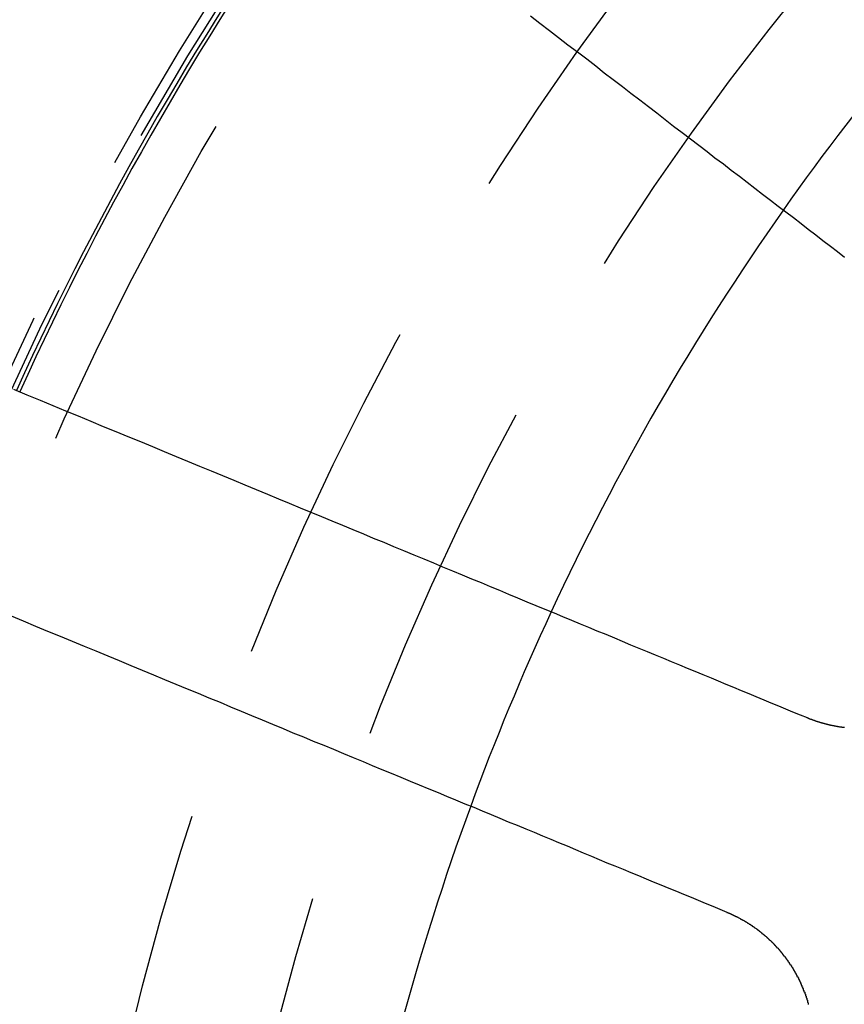
# Model space of a CAD drawing. Extents: x 1041 to 2341, y -804 to 87.
# Drawn here: x 1250 to 1262, y -544 to -530 of the extents above; entities that cross this region are included whole.
import ezdxf

# ---------------------------------------------------------------- set-up
doc = ezdxf.new("R2010")
doc.units = 0
doc.header["$LTSCALE"] = 20
doc.linetypes.add('VERDECKT', pattern=[0.375, 0.25, -0.125])
doc.layers.get('0').update_dxf_attribs({"linetype": 'CONTINUOUS'})
doc.layers.add('VOLL', color=1, linetype='CONTINUOUS')

# ---------------------------------------------------------------- blocks, each defined once
blk = doc.blocks.new('A$C35895F49')
at = {"color": 3}
for points in [[(1257.33, 470.107, 0), (1257.46, 470.003, 0), (1257.6, 469.9, 0), (1257.73, 469.797, 0), (1257.86, 469.696, 0), (1258, 469.595, 0), (1258.13, 469.495, 0), (1258.26, 469.395, 0), (1258.38, 469.297, 0), (1258.51, 469.199, 0), (1258.64, 469.102, 0), (1258.76, 469.006, 0), (1258.89, 468.911, 0), (1259.01, 468.816, 0), (1259.13, 468.722, 0), (1259.25, 468.629, 0), (1259.37, 468.536, 0), (1259.49, 468.444, 0), (1259.61, 468.353, 0), (1259.73, 468.263, 0), (1259.85, 468.173, 0), (1259.96, 468.084, 0), (1260.08, 467.995, 0), (1260.19, 467.908, 0), (1260.31, 467.82, 0), (1260.42, 467.734, 0), (1260.53, 467.648, 0), (1260.64, 467.563, 0), (1260.75, 467.478, 0), (1260.86, 467.394, 0), (1260.97, 467.311, 0), (1261.08, 467.228, 0), (1261.19, 467.146, 0), (1261.29, 467.065, 0), (1261.4, 466.984, 0), (1261.5, 466.903, 0), (1261.61, 466.823, 0), (1261.71, 466.744, 0), (1261.81, 466.665, 0)], [(1261.28, 460.088, 0), (1261.18, 460.13, 0), (1261.07, 460.172, 0), (1260.97, 460.215, 0), (1260.87, 460.258, 0), (1260.76, 460.301, 0), (1260.66, 460.344, 0), (1260.55, 460.388, 0), (1260.45, 460.432, 0), (1260.34, 460.476, 0), (1260.23, 460.521, 0), (1260.12, 460.566, 0), (1260.01, 460.611, 0), (1259.91, 460.657, 0), (1259.79, 460.702, 0), (1259.68, 460.749, 0), (1259.57, 460.795, 0), (1259.46, 460.842, 0), (1259.34, 460.889, 0), (1259.23, 460.936, 0), (1259.11, 460.984, 0), (1259, 461.032, 0), (1258.88, 461.081, 0), (1258.76, 461.129, 0), (1258.64, 461.179, 0), (1258.53, 461.228, 0), (1258.41, 461.278, 0), (1258.28, 461.328, 0), (1258.16, 461.379, 0), (1258.04, 461.429, 0), (1257.92, 461.481, 0), (1257.79, 461.532, 0), (1257.67, 461.584, 0), (1257.54, 461.637, 0), (1257.41, 461.69, 0), (1257.28, 461.743, 0), (1257.15, 461.796, 0), (1257.02, 461.85, 0), (1256.89, 461.905, 0), (1256.76, 461.959, 0), (1256.63, 462.015, 0), (1256.49, 462.07, 0), (1256.36, 462.126, 0), (1256.22, 462.183, 0), (1256.08, 462.239, 0), (1255.95, 462.297, 0), (1255.81, 462.354, 0), (1255.67, 462.413, 0), (1255.52, 462.471, 0), (1255.38, 462.53, 0), (1255.24, 462.59, 0), (1255.09, 462.65, 0), (1254.95, 462.71, 0), (1254.8, 462.771, 0), (1254.65, 462.833, 0), (1254.5, 462.895, 0), (1254.35, 462.957, 0), (1254.2, 463.02, 0), (1254.05, 463.083, 0), (1253.89, 463.147, 0), (1253.74, 463.212, 0), (1253.58, 463.277, 0), (1253.42, 463.342, 0), (1253.26, 463.408, 0), (1253.1, 463.475, 0), (1252.94, 463.542, 0), (1252.78, 463.61, 0), (1252.61, 463.678, 0), (1252.44, 463.747, 0), (1252.28, 463.816, 0), (1252.11, 463.886, 0), (1251.94, 463.957, 0), (1251.77, 464.028, 0), (1251.59, 464.1, 0), (1251.42, 464.172, 0), (1251.24, 464.245, 0), (1251.06, 464.319, 0), (1250.88, 464.393, 0), (1250.7, 464.468, 0), (1250.52, 464.544, 0), (1250.34, 464.62, 0), (1250.15, 464.697, 0), (1249.96, 464.775, 0)], [(1249.92, 461.547, 0), (1250.09, 461.474, 0), (1250.27, 461.4, 0), (1250.44, 461.328, 0), (1250.62, 461.256, 0), (1250.79, 461.185, 0), (1250.96, 461.115, 0), (1251.13, 461.045, 0), (1251.3, 460.975, 0), (1251.46, 460.906, 0), (1251.63, 460.838, 0), (1251.79, 460.77, 0), (1251.95, 460.703, 0), (1252.11, 460.637, 0), (1252.27, 460.571, 0), (1252.43, 460.505, 0), (1252.59, 460.44, 0), (1252.74, 460.376, 0), (1252.9, 460.312, 0), (1253.05, 460.248, 0), (1253.2, 460.185, 0), (1253.35, 460.123, 0), (1253.5, 460.061, 0), (1253.65, 460, 0), (1253.8, 459.939, 0), (1253.94, 459.878, 0), (1254.09, 459.818, 0), (1254.23, 459.759, 0), (1254.38, 459.7, 0), (1254.52, 459.641, 0), (1254.66, 459.583, 0), (1254.8, 459.525, 0), (1254.94, 459.468, 0), (1255.07, 459.411, 0), (1255.21, 459.354, 0), (1255.34, 459.298, 0), (1255.48, 459.243, 0), (1255.61, 459.188, 0), (1255.74, 459.133, 0), (1255.88, 459.079, 0), (1256.01, 459.025, 0), (1256.13, 458.971, 0), (1256.26, 458.918, 0), (1256.39, 458.865, 0), (1256.52, 458.813, 0), (1256.64, 458.761, 0), (1256.77, 458.709, 0), (1256.89, 458.658, 0), (1257.01, 458.607, 0), (1257.14, 458.556, 0), (1257.26, 458.506, 0), (1257.38, 458.456, 0), (1257.5, 458.407, 0), (1257.62, 458.358, 0), (1257.73, 458.309, 0), (1257.85, 458.261, 0), (1257.97, 458.212, 0), (1258.08, 458.165, 0), (1258.2, 458.117, 0), (1258.31, 458.07, 0), (1258.42, 458.023, 0), (1258.53, 457.977, 0), (1258.65, 457.931, 0), (1258.76, 457.885, 0), (1258.87, 457.839, 0), (1258.98, 457.794, 0), (1259.08, 457.749, 0), (1259.19, 457.705, 0), (1259.3, 457.66, 0), (1259.41, 457.616, 0), (1259.51, 457.573, 0), (1259.62, 457.529, 0), (1259.72, 457.486, 0), (1259.82, 457.443, 0), (1259.93, 457.401, 0), (1260.03, 457.358, 0), (1260.13, 457.316, 0)], [(1261.81, 459.95, 0), (1261.8, 459.95, 0), (1261.8, 459.951, 0), (1261.79, 459.951, 0), (1261.79, 459.952, 0), (1261.78, 459.953, 0), (1261.78, 459.953, 0), (1261.77, 459.954, 0), (1261.77, 459.955, 0), (1261.76, 459.956, 0), (1261.76, 459.956, 0), (1261.75, 459.957, 0), (1261.75, 459.958, 0), (1261.74, 459.959, 0), (1261.74, 459.959, 0), (1261.73, 459.96, 0), (1261.73, 459.961, 0), (1261.72, 459.962, 0), (1261.72, 459.963, 0), (1261.71, 459.963, 0), (1261.71, 459.964, 0), (1261.7, 459.965, 0), (1261.7, 459.966, 0), (1261.69, 459.967, 0), (1261.69, 459.968, 0), (1261.68, 459.969, 0), (1261.68, 459.97, 0), (1261.67, 459.971, 0), (1261.67, 459.972, 0), (1261.66, 459.973, 0), (1261.66, 459.974, 0), (1261.65, 459.975, 0), (1261.65, 459.976, 0), (1261.64, 459.977, 0), (1261.64, 459.978, 0), (1261.63, 459.979, 0), (1261.62, 459.98, 0), (1261.62, 459.981, 0), (1261.61, 459.982, 0), (1261.61, 459.983, 0), (1261.6, 459.984, 0), (1261.6, 459.985, 0), (1261.59, 459.987, 0), (1261.59, 459.988, 0), (1261.58, 459.989, 0), (1261.58, 459.99, 0), (1261.57, 459.991, 0), (1261.57, 459.992, 0), (1261.57, 459.994, 0), (1261.56, 459.995, 0), (1261.56, 459.996, 0), (1261.55, 459.997, 0), (1261.55, 459.999, 0), (1261.54, 460, 0), (1261.54, 460.001, 0), (1261.53, 460.003, 0), (1261.53, 460.004, 0), (1261.52, 460.005, 0), (1261.52, 460.007, 0), (1261.51, 460.008, 0), (1261.51, 460.009, 0), (1261.5, 460.011, 0), (1261.5, 460.012, 0), (1261.49, 460.013, 0), (1261.49, 460.015, 0), (1261.48, 460.016, 0), (1261.48, 460.018, 0), (1261.47, 460.019, 0), (1261.47, 460.021, 0), (1261.46, 460.022, 0), (1261.46, 460.024, 0), (1261.45, 460.025, 0), (1261.45, 460.027, 0), (1261.44, 460.028, 0), (1261.44, 460.03, 0), (1261.43, 460.031, 0), (1261.43, 460.033, 0), (1261.42, 460.034, 0), (1261.42, 460.036, 0), (1261.41, 460.037, 0), (1261.41, 460.039, 0), (1261.4, 460.041, 0), (1261.4, 460.042, 0), (1261.39, 460.044, 0), (1261.39, 460.045, 0), (1261.39, 460.047, 0), (1261.38, 460.049, 0), (1261.38, 460.05, 0), (1261.37, 460.052, 0), (1261.37, 460.054, 0), (1261.36, 460.056, 0), (1261.36, 460.057, 0), (1261.35, 460.059, 0), (1261.35, 460.061, 0), (1261.34, 460.062, 0), (1261.34, 460.064, 0), (1261.33, 460.066, 0), (1261.33, 460.068, 0), (1261.32, 460.069, 0), (1261.32, 460.071, 0), (1261.31, 460.073, 0), (1261.31, 460.075, 0), (1261.31, 460.077, 0), (1261.3, 460.079, 0), (1261.3, 460.08, 0), (1261.29, 460.082, 0), (1261.29, 460.084, 0), (1261.28, 460.086, 0), (1261.28, 460.088, 0)], [(1260.13, 457.316, 0), (1260.13, 457.314, 0), (1260.14, 457.312, 0), (1260.14, 457.311, 0), (1260.15, 457.309, 0), (1260.15, 457.307, 0), (1260.16, 457.305, 0), (1260.16, 457.303, 0), (1260.17, 457.301, 0), (1260.17, 457.299, 0), (1260.18, 457.297, 0), (1260.18, 457.295, 0), (1260.18, 457.293, 0), (1260.19, 457.291, 0), (1260.19, 457.289, 0), (1260.2, 457.286, 0), (1260.2, 457.284, 0), (1260.21, 457.282, 0), (1260.21, 457.28, 0), (1260.22, 457.278, 0), (1260.22, 457.276, 0), (1260.23, 457.274, 0), (1260.23, 457.272, 0), (1260.23, 457.269, 0), (1260.24, 457.267, 0), (1260.24, 457.265, 0), (1260.25, 457.263, 0), (1260.25, 457.261, 0), (1260.26, 457.258, 0), (1260.26, 457.256, 0), (1260.27, 457.254, 0), (1260.27, 457.251, 0), (1260.28, 457.249, 0), (1260.28, 457.247, 0), (1260.28, 457.245, 0), (1260.29, 457.242, 0), (1260.29, 457.24, 0), (1260.3, 457.238, 0), (1260.3, 457.235, 0), (1260.31, 457.233, 0), (1260.31, 457.23, 0), (1260.32, 457.228, 0), (1260.32, 457.226, 0), (1260.32, 457.223, 0), (1260.33, 457.221, 0), (1260.33, 457.218, 0), (1260.34, 457.216, 0), (1260.34, 457.213, 0), (1260.35, 457.211, 0), (1260.35, 457.208, 0), (1260.36, 457.206, 0), (1260.36, 457.203, 0), (1260.36, 457.201, 0), (1260.37, 457.198, 0), (1260.37, 457.196, 0), (1260.38, 457.193, 0), (1260.38, 457.19, 0), (1260.39, 457.188, 0), (1260.39, 457.185, 0), (1260.4, 457.183, 0), (1260.4, 457.18, 0), (1260.4, 457.177, 0), (1260.41, 457.175, 0), (1260.41, 457.172, 0), (1260.42, 457.169, 0), (1260.42, 457.166, 0), (1260.43, 457.164, 0), (1260.43, 457.161, 0), (1260.43, 457.158, 0), (1260.44, 457.156, 0), (1260.44, 457.153, 0), (1260.45, 457.15, 0), (1260.45, 457.147, 0), (1260.46, 457.144, 0), (1260.46, 457.142, 0), (1260.46, 457.139, 0), (1260.47, 457.136, 0), (1260.47, 457.133, 0), (1260.48, 457.13, 0), (1260.48, 457.127, 0), (1260.49, 457.124, 0), (1260.49, 457.122, 0), (1260.49, 457.119, 0), (1260.5, 457.116, 0), (1260.5, 457.113, 0), (1260.51, 457.11, 0), (1260.51, 457.107, 0), (1260.52, 457.104, 0), (1260.52, 457.101, 0), (1260.52, 457.098, 0), (1260.53, 457.095, 0), (1260.53, 457.092, 0), (1260.54, 457.089, 0), (1260.54, 457.086, 0), (1260.55, 457.083, 0), (1260.55, 457.08, 0), (1260.55, 457.077, 0), (1260.56, 457.074, 0), (1260.56, 457.071, 0), (1260.57, 457.067, 0), (1260.57, 457.064, 0), (1260.57, 457.061, 0), (1260.58, 457.058, 0), (1260.58, 457.055, 0), (1260.59, 457.052, 0), (1260.59, 457.049, 0), (1260.59, 457.045, 0), (1260.6, 457.042, 0), (1260.6, 457.039, 0), (1260.61, 457.036, 0), (1260.61, 457.033, 0), (1260.61, 457.029, 0), (1260.62, 457.026, 0), (1260.62, 457.023, 0), (1260.63, 457.02, 0), (1260.63, 457.016, 0), (1260.63, 457.013, 0), (1260.64, 457.01, 0), (1260.64, 457.006, 0), (1260.65, 457.003, 0), (1260.65, 457, 0), (1260.65, 456.997, 0), (1260.66, 456.993, 0), (1260.66, 456.99, 0), (1260.67, 456.986, 0), (1260.67, 456.983, 0), (1260.67, 456.98, 0), (1260.68, 456.976, 0), (1260.68, 456.973, 0), (1260.69, 456.969, 0), (1260.69, 456.966, 0), (1260.69, 456.963, 0), (1260.7, 456.959, 0), (1260.7, 456.956, 0), (1260.71, 456.952, 0), (1260.71, 456.949, 0), (1260.71, 456.945, 0), (1260.72, 456.942, 0), (1260.72, 456.938, 0), (1260.72, 456.935, 0), (1260.73, 456.931, 0), (1260.73, 456.928, 0), (1260.74, 456.924, 0), (1260.74, 456.921, 0), (1260.74, 456.917, 0), (1260.75, 456.913, 0), (1260.75, 456.91, 0), (1260.75, 456.906, 0), (1260.76, 456.903, 0), (1260.76, 456.899, 0), (1260.77, 456.895, 0), (1260.77, 456.892, 0), (1260.77, 456.888, 0), (1260.78, 456.884, 0), (1260.78, 456.881, 0), (1260.78, 456.877, 0), (1260.79, 456.873, 0), (1260.79, 456.87, 0), (1260.8, 456.866, 0), (1260.8, 456.862, 0), (1260.8, 456.859, 0), (1260.81, 456.855, 0), (1260.81, 456.851, 0), (1260.81, 456.847, 0), (1260.82, 456.844, 0), (1260.82, 456.84, 0), (1260.82, 456.836, 0), (1260.83, 456.832, 0), (1260.83, 456.829, 0), (1260.83, 456.825, 0), (1260.84, 456.821, 0), (1260.84, 456.817, 0), (1260.84, 456.813, 0), (1260.85, 456.809, 0), (1260.85, 456.806, 0), (1260.86, 456.802, 0), (1260.86, 456.798, 0), (1260.86, 456.794, 0), (1260.87, 456.79, 0), (1260.87, 456.786, 0), (1260.87, 456.782, 0), (1260.88, 456.779, 0), (1260.88, 456.775, 0), (1260.88, 456.771, 0), (1260.89, 456.767, 0), (1260.89, 456.763, 0), (1260.89, 456.759, 0), (1260.9, 456.755, 0), (1260.9, 456.751, 0), (1260.9, 456.747, 0), (1260.91, 456.743, 0), (1260.91, 456.739, 0), (1260.91, 456.735, 0), (1260.92, 456.731, 0), (1260.92, 456.727, 0), (1260.92, 456.723, 0), (1260.93, 456.719, 0), (1260.93, 456.715, 0), (1260.93, 456.711, 0), (1260.93, 456.707, 0), (1260.94, 456.703, 0), (1260.94, 456.699, 0), (1260.94, 456.695, 0), (1260.95, 456.691, 0), (1260.95, 456.687, 0), (1260.95, 456.683, 0), (1260.96, 456.679, 0), (1260.96, 456.675, 0), (1260.96, 456.671, 0), (1260.97, 456.667, 0), (1260.97, 456.663, 0), (1260.97, 456.659, 0), (1260.97, 456.654, 0), (1260.98, 456.65, 0), (1260.98, 456.646, 0), (1260.98, 456.642, 0), (1260.99, 456.638, 0), (1260.99, 456.634, 0), (1260.99, 456.63, 0), (1261, 456.626, 0), (1261, 456.621, 0), (1261, 456.617, 0), (1261, 456.613, 0), (1261.01, 456.609, 0), (1261.01, 456.605, 0), (1261.01, 456.601, 0), (1261.02, 456.596, 0), (1261.02, 456.592, 0), (1261.02, 456.588, 0), (1261.02, 456.584, 0), (1261.03, 456.58, 0), (1261.03, 456.575, 0), (1261.03, 456.571, 0), (1261.04, 456.567, 0), (1261.04, 456.563, 0), (1261.04, 456.559, 0), (1261.04, 456.554, 0), (1261.05, 456.55, 0), (1261.05, 456.546, 0), (1261.05, 456.542, 0), (1261.05, 456.537, 0), (1261.06, 456.533, 0), (1261.06, 456.529, 0), (1261.06, 456.525, 0), (1261.07, 456.52, 0), (1261.07, 456.516, 0), (1261.07, 456.512, 0), (1261.07, 456.508, 0), (1261.08, 456.503, 0), (1261.08, 456.499, 0), (1261.08, 456.495, 0), (1261.08, 456.491, 0), (1261.09, 456.486, 0), (1261.09, 456.482, 0), (1261.09, 456.478, 0), (1261.09, 456.473, 0), (1261.1, 456.469, 0), (1261.1, 456.465, 0), (1261.1, 456.46, 0), (1261.1, 456.456, 0), (1261.11, 456.452, 0), (1261.11, 456.448, 0), (1261.11, 456.443, 0), (1261.11, 456.439, 0), (1261.12, 456.435, 0), (1261.12, 456.43, 0), (1261.12, 456.426, 0), (1261.12, 456.422, 0), (1261.13, 456.417, 0), (1261.13, 456.413, 0), (1261.13, 456.409, 0), (1261.13, 456.404, 0), (1261.13, 456.4, 0), (1261.14, 456.396, 0), (1261.14, 456.391, 0), (1261.14, 456.387, 0), (1261.14, 456.383, 0), (1261.15, 456.378, 0), (1261.15, 456.374, 0), (1261.15, 456.37, 0), (1261.15, 456.365, 0), (1261.15, 456.361, 0), (1261.16, 456.356, 0), (1261.16, 456.352, 0), (1261.16, 456.348, 0), (1261.16, 456.343, 0), (1261.17, 456.339, 0), (1261.17, 456.334, 0), (1261.17, 456.33, 0), (1261.17, 456.326, 0), (1261.17, 456.321, 0), (1261.18, 456.317, 0), (1261.18, 456.312, 0), (1261.18, 456.308, 0), (1261.18, 456.303, 0), (1261.18, 456.299, 0), (1261.19, 456.294, 0), (1261.19, 456.29, 0), (1261.19, 456.285, 0), (1261.19, 456.281, 0), (1261.19, 456.276, 0), (1261.2, 456.272, 0), (1261.2, 456.267, 0), (1261.2, 456.262, 0), (1261.2, 456.258, 0), (1261.2, 456.253, 0), (1261.21, 456.249, 0), (1261.21, 456.244, 0), (1261.21, 456.24, 0), (1261.21, 456.235, 0), (1261.21, 456.23, 0), (1261.22, 456.226, 0), (1261.22, 456.221, 0), (1261.22, 456.216, 0), (1261.22, 456.212, 0), (1261.22, 456.207, 0), (1261.22, 456.202, 0), (1261.23, 456.198, 0), (1261.23, 456.193, 0), (1261.23, 456.188, 0), (1261.23, 456.184, 0), (1261.23, 456.179, 0), (1261.24, 456.174, 0), (1261.24, 456.17, 0), (1261.24, 456.165, 0), (1261.24, 456.16, 0), (1261.24, 456.155, 0), (1261.24, 456.151, 0), (1261.25, 456.146, 0), (1261.25, 456.141, 0), (1261.25, 456.136, 0), (1261.25, 456.132, 0), (1261.25, 456.127, 0), (1261.25, 456.122, 0), (1261.26, 456.117, 0), (1261.26, 456.112, 0), (1261.26, 456.108, 0), (1261.26, 456.103, 0), (1261.26, 456.098, 0), (1261.26, 456.093, 0), (1261.27, 456.088, 0), (1261.27, 456.083, 0), (1261.27, 456.079, 0), (1261.27, 456.074, 0), (1261.27, 456.069, 0), (1261.27, 456.064, 0), (1261.28, 456.059, 0), (1261.28, 456.054, 0), (1261.28, 456.049, 0), (1261.28, 456.044, 0), (1261.28, 456.04, 0), (1261.28, 456.035, 0), (1261.28, 456.03, 0), (1261.29, 456.025, 0), (1261.29, 456.02, 0), (1261.29, 456.015, 0), (1261.29, 456.01, 0), (1261.29, 456.005, 0), (1261.29, 456, 0)]]:
    blk.add_polyline3d(points, dxfattribs=at)
at = {"color": 1, "linetype": 'VERDECKT'}
for radius in [115, 114.366, 57.588, 57, 57, 55.666, 53.5, 52.855, 52.003, 52, 52, 51.5, 50.501, 50.5, 50.5, 49, 48.25, 48.25, 48.246, 47.691, 45.25, 45.108, 44.25, 40.5, 38.5]:
    blk.add_circle((1291.02, 446.145), radius, dxfattribs=at)
at = {"color": 3, "linetype": 'CONTINUOUS'}
for radius in [58, 55]:
    blk.add_circle((1291.02, 446.145), radius, dxfattribs=at)
for radius, start, end in [(45.05, 144.4081, 155.5919), (45, 144.4102, 155.5898), (36.8, 144.8361, 155.1639), (36.8, 159.8361, 170.1639)]:
    blk.add_arc((1291.02, 446.145), radius, start, end, dxfattribs=at)
at = {"color": 1, "linetype": 'VERDECKT'}
for start, end in [(140.1639, 144.8361), (155.1639, 159.8361)]:
    blk.add_arc((1291.02, 446.145), 36.8, start, end, dxfattribs=at)

msp = doc.modelspace()

# ---------------------------------------------------------------- block references
at = {"layer": 'VOLL'}
msp.add_blockref('A$C35895F49', (0, -1000), dxfattribs=at)

doc.saveas('drawing.dxf')
